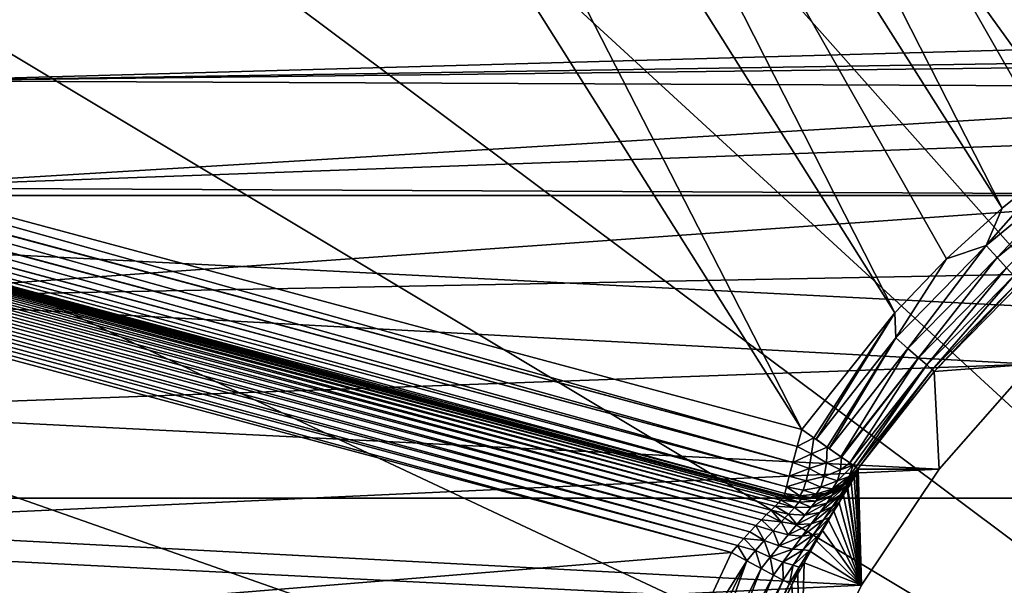
# Model space of a CAD drawing. Units: millimetres. Extents: x -188 to 25, y -54 to 264.
# Drawn here: x -13 to -6, y 4 to 8 of the extents above; entities that cross this region are included whole.
import ezdxf

# ---------------------------------------------------------------- set-up
doc = ezdxf.new("R2010")
doc.units = ezdxf.units.MM
doc.header["$LTSCALE"] = 65.185185
for name, color, linetype in [('109', 7, 'CONTINUOUS'), ('110', 7, 'CONTINUOUS'), ('111', 7, 'CONTINUOUS'), ('112', 7, 'CONTINUOUS'), ('12', 7, 'CONTINUOUS'), ('15', 7, 'CONTINUOUS'), ('178', 7, 'CONTINUOUS'), ('18', 7, 'CONTINUOUS'), ('184', 7, 'CONTINUOUS'), ('19', 7, 'CONTINUOUS'), ('24', 7, 'CONTINUOUS'), ('27', 7, 'CONTINUOUS'), ('28', 7, 'CONTINUOUS'), ('48', 7, 'CONTINUOUS'), ('58', 7, 'CONTINUOUS'), ('66', 7, 'CONTINUOUS')]:
    doc.layers.add(name, color=color, linetype=linetype)

msp = doc.modelspace()

# ---------------------------------------------------------------- linework, layer by layer
at = {"layer": '109', "color": 7, "linetype": 'CONTINUOUS', "true_color": 0xaaaaaa}
for points in [[(-5.7179, 6.6419, 77.7), (-5.2919, 6.986, 77.7), (-5.8338, 6.3703, 77.6838), (-5.7179, 6.6419, 77.7)], [(-5.8338, 6.3703, 77.6838), (-5.2919, 6.986, 77.7), (-5.1063, 6.9671, 77.6838), (-5.8338, 6.3703, 77.6838)], [(-5.8338, 6.3703, 77.6838), (-5.1063, 6.9671, 77.6838), (-5.7538, 6.2829, 77.6361), (-5.8338, 6.3703, 77.6838)], [(-5.7538, 6.2829, 77.6361), (-5.1063, 6.9671, 77.6838), (-5.0362, 6.8716, 77.6361), (-5.7538, 6.2829, 77.6361)], [(-5.7538, 6.2829, 77.6361), (-5.0362, 6.8716, 77.6361), (-5.6845, 6.2073, 77.5598), (-5.7538, 6.2829, 77.6361)], [(-6.1213, 6.272, 77.7), (-5.7179, 6.6419, 77.7), (-5.8338, 6.3703, 77.6838), (-6.1213, 6.272, 77.7)], [(-6.4921, 5.6978, 77.6838), (-6.1213, 6.272, 77.7), (-5.8338, 6.3703, 77.6838), (-6.4921, 5.6978, 77.6838)], [(-6.4921, 5.6978, 77.6838), (-5.8338, 6.3703, 77.6838), (-6.403, 5.6196, 77.6361), (-6.4921, 5.6978, 77.6838)], [(-6.403, 5.6196, 77.6361), (-5.8338, 6.3703, 77.6838), (-5.7538, 6.2829, 77.6361), (-6.403, 5.6196, 77.6361)], [(-6.5, 5.8785, 77.7), (-6.1213, 6.272, 77.7), (-6.4921, 5.6978, 77.6838), (-6.5, 5.8785, 77.7)], [(-6.403, 5.6196, 77.6361), (-5.7538, 6.2829, 77.6361), (-6.326, 5.552, 77.5598), (-6.403, 5.6196, 77.6361)], [(-6.326, 5.552, 77.5598), (-5.7538, 6.2829, 77.6361), (-5.6845, 6.2073, 77.5598), (-6.326, 5.552, 77.5598)], [(-6.326, 5.552, 77.5598), (-5.6845, 6.2073, 77.5598), (-6.2659, 5.4993, 77.4601), (-6.326, 5.552, 77.5598)], [(-6.2659, 5.4993, 77.4601), (-5.6845, 6.2073, 77.5598), (-5.6306, 6.1484, 77.4601), (-6.2659, 5.4993, 77.4601)], [(-6.2659, 5.4993, 77.4601), (-5.6306, 6.1484, 77.4601), (-6.2268, 5.4651, 77.3434), (-6.2659, 5.4993, 77.4601)], [(-6.2268, 5.4651, 77.3434), (-5.6306, 6.1484, 77.4601), (-5.5954, 6.11, 77.3434), (-6.2268, 5.4651, 77.3434)], [(-6.2113, 5.4514, 77.2174), (-6.2268, 5.4651, 77.3434), (-5.5954, 6.11, 77.3434), (-6.2113, 5.4514, 77.2174)], [(-5.5815, 6.0948, 77.2174), (-6.2113, 5.4514, 77.2174), (-5.5954, 6.11, 77.3434), (-5.5815, 6.0948, 77.2174)], [(-7.1766, 5.0301, 77.7), (-6.5, 5.8785, 77.7), (-7.0897, 4.9692, 77.6886), (-7.1766, 5.0301, 77.7)], [(-7.0897, 4.9692, 77.6886), (-6.5, 5.8785, 77.7), (-7.0733, 4.9577, 77.6838), (-7.0897, 4.9692, 77.6886)], [(-7.0733, 4.9577, 77.6838), (-6.5, 5.8785, 77.7), (-6.4921, 5.6978, 77.6838), (-7.0733, 4.9577, 77.6838)], [(-7.0733, 4.9577, 77.6838), (-6.4921, 5.6978, 77.6838), (-6.9916, 4.9005, 77.6461), (-7.0733, 4.9577, 77.6838)], [(-6.9916, 4.9005, 77.6461), (-6.4921, 5.6978, 77.6838), (-6.9763, 4.8897, 77.6361), (-6.9916, 4.9005, 77.6461)], [(-6.9763, 4.8897, 77.6361), (-6.4921, 5.6978, 77.6838), (-6.403, 5.6196, 77.6361), (-6.9763, 4.8897, 77.6361)], [(-6.9763, 4.8897, 77.6361), (-6.403, 5.6196, 77.6361), (-6.8923, 4.8309, 77.5598), (-6.9763, 4.8897, 77.6361)], [(-6.8923, 4.8309, 77.5598), (-6.403, 5.6196, 77.6361), (-6.326, 5.552, 77.5598), (-6.8923, 4.8309, 77.5598)], [(-6.8923, 4.8309, 77.5598), (-6.326, 5.552, 77.5598), (-6.8884, 4.8282, 77.5552), (-6.8923, 4.8309, 77.5598)], [(-6.8884, 4.8282, 77.5552), (-6.326, 5.552, 77.5598), (-6.8269, 4.785, 77.4601), (-6.8884, 4.8282, 77.5552)], [(-6.8269, 4.785, 77.4601), (-6.326, 5.552, 77.5598), (-6.2659, 5.4993, 77.4601), (-6.8269, 4.785, 77.4601)], [(-6.8269, 4.785, 77.4601), (-6.2659, 5.4993, 77.4601), (-6.8025, 4.7679, 77.4033), (-6.8269, 4.785, 77.4601)], [(-6.8025, 4.7679, 77.4033), (-6.2659, 5.4993, 77.4601), (-6.7843, 4.7552, 77.3434), (-6.8025, 4.7679, 77.4033)], [(-6.7843, 4.7552, 77.3434), (-6.2659, 5.4993, 77.4601), (-6.2268, 5.4651, 77.3434), (-6.7843, 4.7552, 77.3434)], [(-6.7674, 4.7433, 77.2174), (-6.7843, 4.7552, 77.3434), (-6.2268, 5.4651, 77.3434), (-6.7674, 4.7433, 77.2174)], [(-6.2113, 5.4514, 77.2174), (-6.7674, 4.7433, 77.2174), (-6.2268, 5.4651, 77.3434), (-6.2113, 5.4514, 77.2174)]]:
    msp.add_3dface(points, dxfattribs=at)
at = {"layer": '110', "color": 7, "linetype": 'CONTINUOUS', "true_color": 0xaaaaaa}
for points in [[(-7.2101, 4.9051, 77.683), (-7.1766, 5.0301, 77.7), (-7.0897, 4.9692, 77.6886), (-7.2101, 4.9051, 77.683)], [(-7.2101, 4.9051, 77.683), (-7.0897, 4.9692, 77.6886), (-7.1055, 4.8514, 77.6615), (-7.2101, 4.9051, 77.683)], [(-7.0897, 4.9692, 77.6886), (-6.9916, 4.9005, 77.6461), (-7.1055, 4.8514, 77.6615), (-7.0897, 4.9692, 77.6886)], [(-7.0897, 4.9692, 77.6886), (-7.0733, 4.9577, 77.6838), (-6.9916, 4.9005, 77.6461), (-7.0897, 4.9692, 77.6886)], [(-7.2413, 4.7886, 77.633), (-7.2101, 4.9051, 77.683), (-7.1055, 4.8514, 77.6615), (-7.2413, 4.7886, 77.633)], [(-7.1055, 4.8514, 77.6615), (-6.9916, 4.9005, 77.6461), (-6.9975, 4.7856, 77.5977), (-7.1055, 4.8514, 77.6615)], [(-6.9916, 4.9005, 77.6461), (-6.8884, 4.8282, 77.5552), (-6.9975, 4.7856, 77.5977), (-6.9916, 4.9005, 77.6461)], [(-6.9916, 4.9005, 77.6461), (-6.9763, 4.8897, 77.6361), (-6.8923, 4.8309, 77.5598), (-6.9916, 4.9005, 77.6461)], [(-6.9916, 4.9005, 77.6461), (-6.8923, 4.8309, 77.5598), (-6.8884, 4.8282, 77.5552), (-6.9916, 4.9005, 77.6461)], [(-7.1237, 4.7454, 77.6076), (-7.2413, 4.7886, 77.633), (-7.1055, 4.8514, 77.6615), (-7.1237, 4.7454, 77.6076)], [(-7.1237, 4.7454, 77.6076), (-7.1055, 4.8514, 77.6615), (-6.9975, 4.7856, 77.5977), (-7.1237, 4.7454, 77.6076)], [(-6.9975, 4.7856, 77.5977), (-6.8884, 4.8282, 77.5552), (-6.8954, 4.7339, 77.4885), (-6.9975, 4.7856, 77.5977)], [(-6.8884, 4.8282, 77.5552), (-6.8269, 4.785, 77.4601), (-6.8954, 4.7339, 77.4885), (-6.8884, 4.8282, 77.5552)], [(-7.2681, 4.6886, 77.5536), (-7.2413, 4.7886, 77.633), (-7.1237, 4.7454, 77.6076), (-7.2681, 4.6886, 77.5536)], [(-7.1449, 4.6558, 77.53), (-7.2681, 4.6886, 77.5536), (-7.1237, 4.7454, 77.6076), (-7.1449, 4.6558, 77.53)], [(-7.1449, 4.6558, 77.53), (-7.1237, 4.7454, 77.6076), (-7.013, 4.6869, 77.5247), (-7.1449, 4.6558, 77.53)], [(-7.013, 4.6869, 77.5247), (-7.1237, 4.7454, 77.6076), (-6.9975, 4.7856, 77.5977), (-7.013, 4.6869, 77.5247)], [(-7.013, 4.6869, 77.5247), (-6.9975, 4.7856, 77.5977), (-6.8954, 4.7339, 77.4885), (-7.013, 4.6869, 77.5247)], [(-6.8025, 4.7679, 77.4033), (-6.9171, 4.6557, 77.4062), (-6.8954, 4.7339, 77.4885), (-6.8025, 4.7679, 77.4033)], [(-6.9171, 4.6557, 77.4062), (-6.8025, 4.7679, 77.4033), (-6.8307, 4.6873, 77.3133), (-6.9171, 4.6557, 77.4062)], [(-6.8269, 4.785, 77.4601), (-6.8025, 4.7679, 77.4033), (-6.8954, 4.7339, 77.4885), (-6.8269, 4.785, 77.4601)], [(-6.8307, 4.6873, 77.3133), (-6.7674, 4.7433, 77.2174), (-6.8313, 4.6689, 77.2157), (-6.8307, 4.6873, 77.3133)], [(-6.8025, 4.7679, 77.4033), (-6.7843, 4.7552, 77.3434), (-6.8307, 4.6873, 77.3133), (-6.8025, 4.7679, 77.4033)], [(-6.7843, 4.7552, 77.3434), (-6.7674, 4.7433, 77.2174), (-6.8307, 4.6873, 77.3133), (-6.7843, 4.7552, 77.3434)], [(-7.2887, 4.6118, 77.45), (-7.2681, 4.6886, 77.5536), (-7.1449, 4.6558, 77.53), (-7.2887, 4.6118, 77.45)], [(-7.0385, 4.6092, 77.4319), (-7.1449, 4.6558, 77.53), (-7.013, 4.6869, 77.5247), (-7.0385, 4.6092, 77.4319)], [(-7.0385, 4.6092, 77.4319), (-7.013, 4.6869, 77.5247), (-6.9171, 4.6557, 77.4062), (-7.0385, 4.6092, 77.4319)], [(-6.9171, 4.6557, 77.4062), (-7.013, 4.6869, 77.5247), (-6.8954, 4.7339, 77.4885), (-6.9171, 4.6557, 77.4062)], [(-6.9527, 4.5975, 77.3129), (-6.9171, 4.6557, 77.4062), (-6.8307, 4.6873, 77.3133), (-6.9527, 4.5975, 77.3129)], [(-6.8793, 4.6283, 77.2144), (-6.9527, 4.5975, 77.3129), (-6.8307, 4.6873, 77.3133), (-6.8793, 4.6283, 77.2144)], [(-6.8793, 4.6283, 77.2144), (-6.8307, 4.6873, 77.3133), (-6.849, 4.6526, 77.2153), (-6.8793, 4.6283, 77.2144)], [(-6.849, 4.6526, 77.2153), (-6.8307, 4.6873, 77.3133), (-6.8313, 4.6689, 77.2157), (-6.849, 4.6526, 77.2153)], [(-7.3016, 4.5636, 77.3294), (-7.2887, 4.6118, 77.45), (-7.1915, 4.5457, 77.3232), (-7.3016, 4.5636, 77.3294)], [(-7.1679, 4.588, 77.4334), (-7.2887, 4.6118, 77.45), (-7.1449, 4.6558, 77.53), (-7.1679, 4.588, 77.4334)], [(-7.1915, 4.5457, 77.3232), (-7.2887, 4.6118, 77.45), (-7.1679, 4.588, 77.4334), (-7.1915, 4.5457, 77.3232)], [(-7.1679, 4.588, 77.4334), (-7.1449, 4.6558, 77.53), (-7.0385, 4.6092, 77.4319), (-7.1679, 4.588, 77.4334)], [(-7.0724, 4.5573, 77.3248), (-7.1679, 4.588, 77.4334), (-7.0385, 4.6092, 77.4319), (-7.0724, 4.5573, 77.3248)], [(-7.0724, 4.5573, 77.3248), (-7.0385, 4.6092, 77.4319), (-6.9527, 4.5975, 77.3129), (-7.0724, 4.5573, 77.3248)], [(-6.9995, 4.5626, 77.211), (-7.0724, 4.5573, 77.3248), (-6.9527, 4.5975, 77.3129), (-6.9995, 4.5626, 77.211)], [(-6.9527, 4.5975, 77.3129), (-7.0385, 4.6092, 77.4319), (-6.9171, 4.6557, 77.4062), (-6.9527, 4.5975, 77.3129)], [(-6.9995, 4.5626, 77.211), (-6.9527, 4.5975, 77.3129), (-6.9517, 4.5837, 77.2124), (-6.9995, 4.5626, 77.211)], [(-6.9343, 4.5929, 77.213), (-6.9527, 4.5975, 77.3129), (-6.8793, 4.6283, 77.2144), (-6.9343, 4.5929, 77.213)], [(-6.9517, 4.5837, 77.2124), (-6.9527, 4.5975, 77.3129), (-6.9343, 4.5929, 77.213), (-6.9517, 4.5837, 77.2124)], [(-7.306, 4.5471, 77.2), (-7.3016, 4.5636, 77.3294), (-7.2137, 4.5315, 77.2034), (-7.306, 4.5471, 77.2)], [(-7.2137, 4.5315, 77.2034), (-7.3016, 4.5636, 77.3294), (-7.1915, 4.5457, 77.3232), (-7.2137, 4.5315, 77.2034)], [(-7.2137, 4.5315, 77.2034), (-7.1915, 4.5457, 77.3232), (-7.1872, 4.5302, 77.2043), (-7.2137, 4.5315, 77.2034)], [(-7.1915, 4.5457, 77.3232), (-7.1679, 4.588, 77.4334), (-7.0724, 4.5573, 77.3248), (-7.1915, 4.5457, 77.3232)], [(-7.112, 4.5343, 77.2071), (-7.1915, 4.5457, 77.3232), (-7.0724, 4.5573, 77.3248), (-7.112, 4.5343, 77.2071)], [(-7.1872, 4.5302, 77.2043), (-7.1915, 4.5457, 77.3232), (-7.1797, 4.5301, 77.2046), (-7.1872, 4.5302, 77.2043)], [(-7.1797, 4.5301, 77.2046), (-7.1915, 4.5457, 77.3232), (-7.112, 4.5343, 77.2071), (-7.1797, 4.5301, 77.2046)], [(-7.112, 4.5343, 77.2071), (-7.0724, 4.5573, 77.3248), (-7.0673, 4.5423, 77.2087), (-7.112, 4.5343, 77.2071)], [(-7.053, 4.5457, 77.2092), (-7.0724, 4.5573, 77.3248), (-6.9995, 4.5626, 77.211), (-7.053, 4.5457, 77.2092)], [(-7.0673, 4.5423, 77.2087), (-7.0724, 4.5573, 77.3248), (-7.053, 4.5457, 77.2092), (-7.0673, 4.5423, 77.2087)]]:
    msp.add_3dface(points, dxfattribs=at)
at = {"layer": '111', "color": 7, "linetype": 'CONTINUOUS', "true_color": 0xaaaaaa}
for points in [[(-6.7667, 4.7385, 77.1224), (-6.7712, 4.7262, 77.027), (-6.8341, 4.6554, 77.0585), (-6.7667, 4.7385, 77.1224)], [(-6.8313, 4.6689, 77.2157), (-6.7667, 4.7385, 77.1224), (-6.8341, 4.6554, 77.0585), (-6.8313, 4.6689, 77.2157)], [(-6.7674, 4.7433, 77.2174), (-6.7667, 4.7385, 77.1224), (-6.8313, 4.6689, 77.2157), (-6.7674, 4.7433, 77.2174)], [(-6.7811, 4.7062, 76.9323), (-6.7964, 4.6784, 76.8396), (-6.857, 4.6149, 76.9089), (-6.7811, 4.7062, 76.9323)], [(-6.7811, 4.7062, 76.9323), (-6.857, 4.6149, 76.9089), (-6.8341, 4.6554, 77.0585), (-6.7811, 4.7062, 76.9323)], [(-6.7964, 4.6784, 76.8396), (-6.8168, 4.643, 76.7501), (-6.857, 4.6149, 76.9089), (-6.7964, 4.6784, 76.8396)], [(-6.849, 4.6526, 77.2153), (-6.8313, 4.6689, 77.2157), (-6.8341, 4.6554, 77.0585), (-6.849, 4.6526, 77.2153)], [(-6.7712, 4.7262, 77.027), (-6.7811, 4.7062, 76.9323), (-6.8341, 4.6554, 77.0585), (-6.7712, 4.7262, 77.027)], [(-7.053, 4.5457, 77.2092), (-6.9343, 4.5929, 77.213), (-7.0546, 4.5359, 77.0945), (-7.053, 4.5457, 77.2092)], [(-7.0546, 4.5359, 77.0945), (-6.9343, 4.5929, 77.213), (-6.9364, 4.5815, 77.0783), (-7.0546, 4.5359, 77.0945)], [(-7.053, 4.5457, 77.2092), (-6.9995, 4.5626, 77.211), (-6.9343, 4.5929, 77.213), (-7.053, 4.5457, 77.2092)], [(-6.9995, 4.5626, 77.211), (-6.9517, 4.5837, 77.2124), (-6.9343, 4.5929, 77.213), (-6.9995, 4.5626, 77.211)], [(-6.9952, 4.4932, 76.8347), (-6.9573, 4.5474, 76.9501), (-6.857, 4.6149, 76.9089), (-6.9952, 4.4932, 76.8347)], [(-6.8981, 4.5505, 76.7746), (-6.9952, 4.4932, 76.8347), (-6.857, 4.6149, 76.9089), (-6.8981, 4.5505, 76.7746)], [(-6.9573, 4.5474, 76.9501), (-6.9364, 4.5815, 77.0783), (-6.8341, 4.6554, 77.0585), (-6.9573, 4.5474, 76.9501)], [(-6.857, 4.6149, 76.9089), (-6.9573, 4.5474, 76.9501), (-6.8341, 4.6554, 77.0585), (-6.857, 4.6149, 76.9089)], [(-6.8465, 4.593, 76.6519), (-6.9536, 4.467, 76.6613), (-6.8981, 4.5505, 76.7746), (-6.8465, 4.593, 76.6519)], [(-6.9536, 4.467, 76.6613), (-6.8465, 4.593, 76.6519), (-6.9062, 4.4961, 76.5395), (-6.9536, 4.467, 76.6613)], [(-6.9364, 4.5815, 77.0783), (-6.849, 4.6526, 77.2153), (-6.8341, 4.6554, 77.0585), (-6.9364, 4.5815, 77.0783)], [(-6.8793, 4.6283, 77.2144), (-6.849, 4.6526, 77.2153), (-6.9364, 4.5815, 77.0783), (-6.8793, 4.6283, 77.2144)], [(-6.9343, 4.5929, 77.213), (-6.8793, 4.6283, 77.2144), (-6.9364, 4.5815, 77.0783), (-6.9343, 4.5929, 77.213)], [(-6.8465, 4.593, 76.6519), (-6.8718, 4.5508, 76.585), (-6.9062, 4.4961, 76.5395), (-6.8465, 4.593, 76.6519)], [(-6.8168, 4.643, 76.7501), (-6.8421, 4.6004, 76.6649), (-6.8981, 4.5505, 76.7746), (-6.8168, 4.643, 76.7501)], [(-6.8168, 4.643, 76.7501), (-6.8981, 4.5505, 76.7746), (-6.857, 4.6149, 76.9089), (-6.8168, 4.643, 76.7501)], [(-6.8421, 4.6004, 76.6649), (-6.8465, 4.593, 76.6519), (-6.8981, 4.5505, 76.7746), (-6.8421, 4.6004, 76.6649)], [(-7.3296, 4.5127, 77.0056), (-7.3164, 4.5274, 77.054), (-7.1983, 4.4982, 77.0111), (-7.3296, 4.5127, 77.0056)], [(-7.3164, 4.5274, 77.054), (-7.3083, 4.5378, 77.1026), (-7.1983, 4.4982, 77.0111), (-7.3164, 4.5274, 77.054)], [(-7.3083, 4.5378, 77.1026), (-7.3049, 4.5444, 77.1515), (-7.1811, 4.5215, 77.1059), (-7.3083, 4.5378, 77.1026)], [(-7.1983, 4.4982, 77.0111), (-7.3083, 4.5378, 77.1026), (-7.1811, 4.5215, 77.1059), (-7.1983, 4.4982, 77.0111)], [(-7.3049, 4.5444, 77.1515), (-7.306, 4.5471, 77.2), (-7.2137, 4.5315, 77.2034), (-7.3049, 4.5444, 77.1515)], [(-7.3049, 4.5444, 77.1515), (-7.2137, 4.5315, 77.2034), (-7.1872, 4.5302, 77.2043), (-7.3049, 4.5444, 77.1515)], [(-7.3049, 4.5444, 77.1515), (-7.1872, 4.5302, 77.2043), (-7.1811, 4.5215, 77.1059), (-7.3049, 4.5444, 77.1515)], [(-7.1983, 4.4982, 77.0111), (-7.1811, 4.5215, 77.1059), (-7.0736, 4.5076, 76.9849), (-7.1983, 4.4982, 77.0111)], [(-7.1872, 4.5302, 77.2043), (-7.1797, 4.5301, 77.2046), (-7.1811, 4.5215, 77.1059), (-7.1872, 4.5302, 77.2043)], [(-7.1811, 4.5215, 77.1059), (-7.1797, 4.5301, 77.2046), (-7.0546, 4.5359, 77.0945), (-7.1811, 4.5215, 77.1059)], [(-7.0736, 4.5076, 76.9849), (-7.1811, 4.5215, 77.1059), (-7.0546, 4.5359, 77.0945), (-7.0736, 4.5076, 76.9849)], [(-7.1797, 4.5301, 77.2046), (-7.112, 4.5343, 77.2071), (-7.0546, 4.5359, 77.0945), (-7.1797, 4.5301, 77.2046)], [(-7.112, 4.5343, 77.2071), (-7.0673, 4.5423, 77.2087), (-7.0546, 4.5359, 77.0945), (-7.112, 4.5343, 77.2071)], [(-7.1084, 4.4629, 76.8857), (-7.0736, 4.5076, 76.9849), (-6.9573, 4.5474, 76.9501), (-7.1084, 4.4629, 76.8857)], [(-6.9952, 4.4932, 76.8347), (-7.1084, 4.4629, 76.8857), (-6.9573, 4.5474, 76.9501), (-6.9952, 4.4932, 76.8347)], [(-7.0736, 4.5076, 76.9849), (-7.0546, 4.5359, 77.0945), (-6.9364, 4.5815, 77.0783), (-7.0736, 4.5076, 76.9849)], [(-6.9573, 4.5474, 76.9501), (-7.0736, 4.5076, 76.9849), (-6.9364, 4.5815, 77.0783), (-6.9573, 4.5474, 76.9501)], [(-7.0673, 4.5423, 77.2087), (-7.053, 4.5457, 77.2092), (-7.0546, 4.5359, 77.0945), (-7.0673, 4.5423, 77.2087)], [(-7.0465, 4.423, 76.7371), (-6.9952, 4.4932, 76.8347), (-6.8981, 4.5505, 76.7746), (-7.0465, 4.423, 76.7371)], [(-6.9536, 4.467, 76.6613), (-7.0465, 4.423, 76.7371), (-6.8981, 4.5505, 76.7746), (-6.9536, 4.467, 76.6613)], [(-6.8718, 4.5508, 76.585), (-6.9054, 4.4949, 76.5113), (-6.9062, 4.4961, 76.5395), (-6.8718, 4.5508, 76.585)], [(-7.3996, 4.4417, 76.8681), (-7.3712, 4.4701, 76.912), (-7.274, 4.413, 76.8484), (-7.3996, 4.4417, 76.8681)], [(-7.3712, 4.4701, 76.912), (-7.3478, 4.4937, 76.9581), (-7.2302, 4.4614, 76.9242), (-7.3712, 4.4701, 76.912)], [(-7.274, 4.413, 76.8484), (-7.3712, 4.4701, 76.912), (-7.2302, 4.4614, 76.9242), (-7.274, 4.413, 76.8484)], [(-7.3478, 4.4937, 76.9581), (-7.3296, 4.5127, 77.0056), (-7.2302, 4.4614, 76.9242), (-7.3478, 4.4937, 76.9581)], [(-7.2302, 4.4614, 76.9242), (-7.3296, 4.5127, 77.0056), (-7.1983, 4.4982, 77.0111), (-7.2302, 4.4614, 76.9242)], [(-7.274, 4.413, 76.8484), (-7.2302, 4.4614, 76.9242), (-7.1557, 4.4046, 76.8008), (-7.274, 4.413, 76.8484)], [(-7.2302, 4.4614, 76.9242), (-7.1983, 4.4982, 77.0111), (-7.1084, 4.4629, 76.8857), (-7.2302, 4.4614, 76.9242)], [(-7.1557, 4.4046, 76.8008), (-7.2302, 4.4614, 76.9242), (-7.1084, 4.4629, 76.8857), (-7.1557, 4.4046, 76.8008)], [(-7.1084, 4.4629, 76.8857), (-7.1983, 4.4982, 77.0111), (-7.0736, 4.5076, 76.9849), (-7.1084, 4.4629, 76.8857)], [(-7.1557, 4.4046, 76.8008), (-7.1084, 4.4629, 76.8857), (-6.9952, 4.4932, 76.8347), (-7.1557, 4.4046, 76.8008)], [(-7.0465, 4.423, 76.7371), (-7.1557, 4.4046, 76.8008), (-6.9952, 4.4932, 76.8347), (-7.0465, 4.423, 76.7371)], [(-7.1077, 4.3409, 76.6598), (-7.0465, 4.423, 76.7371), (-6.9536, 4.467, 76.6613), (-7.1077, 4.3409, 76.6598)], [(-7.0193, 4.3696, 76.5721), (-7.1077, 4.3409, 76.6598), (-6.9536, 4.467, 76.6613), (-7.0193, 4.3696, 76.5721)], [(-7.0193, 4.3696, 76.5721), (-6.9536, 4.467, 76.6613), (-6.9062, 4.4961, 76.5395), (-7.0193, 4.3696, 76.5721)], [(-6.9741, 4.3868, 76.4517), (-7.0193, 4.3696, 76.5721), (-6.9062, 4.4961, 76.5395), (-6.9741, 4.3868, 76.4517)], [(-6.9426, 4.433, 76.4446), (-6.9741, 4.3868, 76.4517), (-6.9062, 4.4961, 76.5395), (-6.9426, 4.433, 76.4446)], [(-6.9054, 4.4949, 76.5113), (-6.9426, 4.433, 76.4446), (-6.9062, 4.4961, 76.5395), (-6.9054, 4.4949, 76.5113)], [(-7.4704, 4.3706, 76.7905), (-7.4329, 4.4085, 76.8273), (-7.3272, 4.3553, 76.7857), (-7.4704, 4.3706, 76.7905)], [(-7.4329, 4.4085, 76.8273), (-7.3996, 4.4417, 76.8681), (-7.3272, 4.3553, 76.7857), (-7.4329, 4.4085, 76.8273)], [(-7.3272, 4.3553, 76.7857), (-7.3996, 4.4417, 76.8681), (-7.274, 4.413, 76.8484), (-7.3272, 4.3553, 76.7857)], [(-7.3272, 4.3553, 76.7857), (-7.274, 4.413, 76.8484), (-7.2126, 4.336, 76.7326), (-7.3272, 4.3553, 76.7857)], [(-7.2126, 4.336, 76.7326), (-7.274, 4.413, 76.8484), (-7.1557, 4.4046, 76.8008), (-7.2126, 4.336, 76.7326)], [(-7.2126, 4.336, 76.7326), (-7.1557, 4.4046, 76.8008), (-7.0465, 4.423, 76.7371), (-7.2126, 4.336, 76.7326)], [(-7.1077, 4.3409, 76.6598), (-7.2126, 4.336, 76.7326), (-7.0465, 4.423, 76.7371), (-7.1077, 4.3409, 76.6598)], [(-7.0913, 4.2633, 76.508), (-7.0193, 4.3696, 76.5721), (-6.9741, 4.3868, 76.4517), (-7.0913, 4.2633, 76.508)], [(-7.0467, 4.2695, 76.3888), (-7.0913, 4.2633, 76.508), (-6.9741, 4.3868, 76.4517), (-7.0467, 4.2695, 76.3888)], [(-7.0252, 4.2935, 76.3343), (-7.0467, 4.2695, 76.3888), (-6.9741, 4.3868, 76.4517), (-7.0252, 4.2935, 76.3343)], [(-6.9827, 4.3656, 76.3853), (-7.0252, 4.2935, 76.3343), (-6.9741, 4.3868, 76.4517), (-6.9827, 4.3656, 76.3853)], [(-6.9426, 4.433, 76.4446), (-6.9827, 4.3656, 76.3853), (-6.9741, 4.3868, 76.4517), (-6.9426, 4.433, 76.4446)], [(-7.5551, 4.2823, 76.7334), (-7.5115, 4.3283, 76.7589), (-7.4499, 4.2202, 76.7041), (-7.5551, 4.2823, 76.7334)], [(-7.5115, 4.3283, 76.7589), (-7.4704, 4.3706, 76.7905), (-7.3867, 4.2903, 76.7374), (-7.5115, 4.3283, 76.7589)], [(-7.4499, 4.2202, 76.7041), (-7.5115, 4.3283, 76.7589), (-7.3867, 4.2903, 76.7374), (-7.4499, 4.2202, 76.7041)], [(-7.3867, 4.2903, 76.7374), (-7.4704, 4.3706, 76.7905), (-7.3272, 4.3553, 76.7857), (-7.3867, 4.2903, 76.7374)], [(-7.3867, 4.2903, 76.7374), (-7.3272, 4.3553, 76.7857), (-7.2755, 4.2603, 76.6821), (-7.3867, 4.2903, 76.7374)], [(-7.2755, 4.2603, 76.6821), (-7.3272, 4.3553, 76.7857), (-7.2126, 4.336, 76.7326), (-7.2755, 4.2603, 76.6821)], [(-7.2755, 4.2603, 76.6821), (-7.2126, 4.336, 76.7326), (-7.1077, 4.3409, 76.6598), (-7.2755, 4.2603, 76.6821)], [(-7.1749, 4.2511, 76.6039), (-7.2755, 4.2603, 76.6821), (-7.1077, 4.3409, 76.6598), (-7.1749, 4.2511, 76.6039)], [(-7.1749, 4.2511, 76.6039), (-7.1077, 4.3409, 76.6598), (-7.0193, 4.3696, 76.5721), (-7.1749, 4.2511, 76.6039)], [(-7.0913, 4.2633, 76.508), (-7.1749, 4.2511, 76.6039), (-7.0193, 4.3696, 76.5721), (-7.0913, 4.2633, 76.508)], [(-7.645, 4.1831, 76.7037), (-7.6, 4.2336, 76.7149), (-7.5141, 4.1469, 76.6863), (-7.645, 4.1831, 76.7037)], [(-7.6, 4.2336, 76.7149), (-7.5551, 4.2823, 76.7334), (-7.4499, 4.2202, 76.7041), (-7.6, 4.2336, 76.7149)], [(-7.5141, 4.1469, 76.6863), (-7.6, 4.2336, 76.7149), (-7.4499, 4.2202, 76.7041), (-7.5141, 4.1469, 76.6863)], [(-7.4499, 4.2202, 76.7041), (-7.3867, 4.2903, 76.7374), (-7.3416, 4.1802, 76.6494), (-7.4499, 4.2202, 76.7041)], [(-7.3416, 4.1802, 76.6494), (-7.3867, 4.2903, 76.7374), (-7.2755, 4.2603, 76.6821), (-7.3416, 4.1802, 76.6494)], [(-7.3416, 4.1802, 76.6494), (-7.2755, 4.2603, 76.6821), (-7.1749, 4.2511, 76.6039), (-7.3416, 4.1802, 76.6494)], [(-7.2448, 4.157, 76.5692), (-7.3416, 4.1802, 76.6494), (-7.1749, 4.2511, 76.6039), (-7.2448, 4.157, 76.5692)], [(-7.2448, 4.157, 76.5692), (-7.1749, 4.2511, 76.6039), (-7.0913, 4.2633, 76.508), (-7.2448, 4.157, 76.5692)], [(-7.166, 4.1523, 76.4687), (-7.2448, 4.157, 76.5692), (-7.0913, 4.2633, 76.508), (-7.166, 4.1523, 76.4687)], [(-7.166, 4.1523, 76.4687), (-7.0913, 4.2633, 76.508), (-7.0467, 4.2695, 76.3888), (-7.166, 4.1523, 76.4687)], [(-7.1212, 4.1481, 76.3505), (-7.166, 4.1523, 76.4687), (-7.0467, 4.2695, 76.3888), (-7.1212, 4.1481, 76.3505)], [(-7.0694, 4.2174, 76.2921), (-7.1212, 4.1481, 76.3505), (-7.0467, 4.2695, 76.3888), (-7.0694, 4.2174, 76.2921)], [(-7.0252, 4.2935, 76.3343), (-7.0694, 4.2174, 76.2921), (-7.0467, 4.2695, 76.3888), (-7.0252, 4.2935, 76.3343)], [(-7.6889, 4.1321, 76.7), (-7.645, 4.1831, 76.7037), (-7.5774, 4.0722, 76.6837), (-7.6889, 4.1321, 76.7)], [(-7.5774, 4.0722, 76.6837), (-7.645, 4.1831, 76.7037), (-7.5141, 4.1469, 76.6863), (-7.5774, 4.0722, 76.6837)], [(-7.5141, 4.1469, 76.6863), (-7.4499, 4.2202, 76.7041), (-7.4081, 4.0981, 76.6342), (-7.5141, 4.1469, 76.6863)], [(-7.4081, 4.0981, 76.6342), (-7.4499, 4.2202, 76.7041), (-7.3416, 4.1802, 76.6494), (-7.4081, 4.0981, 76.6342)], [(-7.4081, 4.0981, 76.6342), (-7.3416, 4.1802, 76.6494), (-7.2448, 4.157, 76.5692), (-7.4081, 4.0981, 76.6342)], [(-7.0694, 4.2174, 76.2921), (-7.1145, 4.1386, 76.2592), (-7.1212, 4.1481, 76.3505), (-7.0694, 4.2174, 76.2921)], [(-7.5774, 4.0722, 76.6837), (-7.5141, 4.1469, 76.6863), (-7.473, 4.0161, 76.6358), (-7.5774, 4.0722, 76.6837)], [(-7.473, 4.0161, 76.6358), (-7.5141, 4.1469, 76.6863), (-7.4081, 4.0981, 76.6342), (-7.473, 4.0161, 76.6358)], [(-7.473, 4.0161, 76.6358), (-7.4081, 4.0981, 76.6342), (-7.3828, 3.9676, 76.5595), (-7.473, 4.0161, 76.6358)], [(-7.3149, 4.0617, 76.5548), (-7.4081, 4.0981, 76.6342), (-7.2448, 4.157, 76.5692), (-7.3149, 4.0617, 76.5548)], [(-7.3828, 3.9676, 76.5595), (-7.4081, 4.0981, 76.6342), (-7.3149, 4.0617, 76.5548), (-7.3828, 3.9676, 76.5595)], [(-7.3149, 4.0617, 76.5548), (-7.2448, 4.157, 76.5692), (-7.166, 4.1523, 76.4687), (-7.3149, 4.0617, 76.5548)], [(-7.2405, 4.0402, 76.4531), (-7.3149, 4.0617, 76.5548), (-7.166, 4.1523, 76.4687), (-7.2405, 4.0402, 76.4531)], [(-7.2405, 4.0402, 76.4531), (-7.166, 4.1523, 76.4687), (-7.1212, 4.1481, 76.3505), (-7.2405, 4.0402, 76.4531)], [(-7.1952, 4.0258, 76.3357), (-7.2405, 4.0402, 76.4531), (-7.1212, 4.1481, 76.3505), (-7.1952, 4.0258, 76.3357)], [(-7.1599, 4.0579, 76.2358), (-7.1952, 4.0258, 76.3357), (-7.1212, 4.1481, 76.3505), (-7.1599, 4.0579, 76.2358)], [(-7.1145, 4.1386, 76.2592), (-7.1599, 4.0579, 76.2358), (-7.1212, 4.1481, 76.3505), (-7.1145, 4.1386, 76.2592)], [(-7.3828, 3.9676, 76.5595), (-7.3149, 4.0617, 76.5548), (-7.3125, 3.9299, 76.4597), (-7.3828, 3.9676, 76.5595)], [(-7.3125, 3.9299, 76.4597), (-7.3149, 4.0617, 76.5548), (-7.2405, 4.0402, 76.4531), (-7.3125, 3.9299, 76.4597)], [(-7.3125, 3.9299, 76.4597), (-7.2405, 4.0402, 76.4531), (-7.2668, 3.9053, 76.3429), (-7.3125, 3.9299, 76.4597)], [(-7.2668, 3.9053, 76.3429), (-7.2405, 4.0402, 76.4531), (-7.1952, 4.0258, 76.3357), (-7.2668, 3.9053, 76.3429)], [(-7.2487, 3.8956, 76.2174), (-7.2668, 3.9053, 76.3429), (-7.1952, 4.0258, 76.3357), (-7.2487, 3.8956, 76.2174)], [(-7.2048, 3.9765, 76.222), (-7.2487, 3.8956, 76.2174), (-7.1952, 4.0258, 76.3357), (-7.2048, 3.9765, 76.222)], [(-7.1599, 4.0579, 76.2358), (-7.2048, 3.9765, 76.222), (-7.1952, 4.0258, 76.3357), (-7.1599, 4.0579, 76.2358)]]:
    msp.add_3dface(points, dxfattribs=at)
at = {"layer": '112', "color": 7, "linetype": 'CONTINUOUS', "true_color": 0xaaaaaa}
for points in [[(-7.6889, 4.1321, 76.7), (-7.5774, 4.0722, 76.6837), (-8.1133, 3.2196, 76.7), (-7.6889, 4.1321, 76.7)], [(-8.1133, 3.2196, 76.7), (-7.5774, 4.0722, 76.6837), (-8.0121, 3.1794, 76.688), (-8.1133, 3.2196, 76.7)], [(-7.5774, 4.0722, 76.6837), (-7.9158, 3.1412, 76.6526), (-8.0121, 3.1794, 76.688), (-7.5774, 4.0722, 76.6837)], [(-7.5774, 4.0722, 76.6837), (-7.473, 4.0161, 76.6358), (-7.9158, 3.1412, 76.6526), (-7.5774, 4.0722, 76.6837)], [(-7.473, 4.0161, 76.6358), (-7.829, 3.1068, 76.5955), (-7.9158, 3.1412, 76.6526), (-7.473, 4.0161, 76.6358)], [(-7.473, 4.0161, 76.6358), (-7.3828, 3.9676, 76.5595), (-7.829, 3.1068, 76.5955), (-7.473, 4.0161, 76.6358)], [(-7.3828, 3.9676, 76.5595), (-7.7558, 3.0777, 76.5195), (-7.829, 3.1068, 76.5955), (-7.3828, 3.9676, 76.5595)], [(-7.3828, 3.9676, 76.5595), (-7.3125, 3.9299, 76.4597), (-7.7558, 3.0777, 76.5195), (-7.3828, 3.9676, 76.5595)], [(-7.3125, 3.9299, 76.4597), (-7.6997, 3.0555, 76.4281), (-7.7558, 3.0777, 76.5195), (-7.3125, 3.9299, 76.4597)], [(-7.3125, 3.9299, 76.4597), (-7.2668, 3.9053, 76.3429), (-7.6997, 3.0555, 76.4281), (-7.3125, 3.9299, 76.4597)], [(-7.2668, 3.9053, 76.3429), (-7.6635, 3.0411, 76.3258), (-7.6997, 3.0555, 76.4281), (-7.2668, 3.9053, 76.3429)], [(-7.2668, 3.9053, 76.3429), (-7.2487, 3.8956, 76.2174), (-7.6635, 3.0411, 76.3258), (-7.2668, 3.9053, 76.3429)], [(-7.2487, 3.8956, 76.2174), (-7.6488, 3.0353, 76.2174), (-7.6635, 3.0411, 76.3258), (-7.2487, 3.8956, 76.2174)]]:
    msp.add_3dface(points, dxfattribs=at)
at = {"layer": '12', "color": 7, "linetype": 'CONTINUOUS', "true_color": 0xaaaaaa}
for points in [[(-21.4681, 6.7358, -26), (-20.6765, 8.8731, -26), (21.4681, 6.7358, -26), (-21.4681, 6.7358, -26)], [(-20.6765, 8.8731, -26), (20.6765, 8.8731, -26), (21.4681, 6.7358, -26), (-20.6765, 8.8731, -26)], [(-22.0395, 4.5289, -26), (-21.4681, 6.7358, -26), (22.0395, 4.5289, -26), (-22.0395, 4.5289, -26)], [(-21.4681, 6.7358, -26), (21.4681, 6.7358, -26), (22.0395, 4.5289, -26), (-21.4681, 6.7358, -26)], [(-22.3845, 2.2765, -26), (-22.0395, 4.5289, -26), (22.3845, 2.2765, -26), (-22.3845, 2.2765, -26)], [(-22.0395, 4.5289, -26), (22.0395, 4.5289, -26), (22.3845, 2.2765, -26), (-22.0395, 4.5289, -26)]]:
    msp.add_3dface(points, dxfattribs=at)
at = {"layer": '15', "color": 7, "linetype": 'CONTINUOUS', "true_color": 0xaaaaaa}
for points in [[(13.2512, 8.3263, 63.5), (-13.2512, 8.3263, 63.5), (-13.6972, 7.5702, 63.5), (13.2512, 8.3263, 63.5)], [(13.2512, 8.3263, 63.5), (-13.6972, 7.5702, 63.5), (0.0007, 7.7857, 63.5), (13.2512, 8.3263, 63.5)], [(0.0007, 7.7857, 63.5), (-13.6972, 7.5702, 63.5), (-1.0155, 7.7191, 63.5), (0.0007, 7.7857, 63.5)], [(-1.0155, 7.7191, 63.5), (-13.6972, 7.5702, 63.5), (-2.0142, 7.5205, 63.5), (-1.0155, 7.7191, 63.5)], [(-13.6972, 7.5702, 63.5), (-14.1002, 6.7903, 63.5), (-2.0142, 7.5205, 63.5), (-13.6972, 7.5702, 63.5)], [(-2.0142, 7.5205, 63.5), (-14.1002, 6.7903, 63.5), (-2.9785, 7.1932, 63.5), (-2.0142, 7.5205, 63.5)], [(-14.1002, 6.7903, 63.5), (-3.8918, 6.7429, 63.5), (-2.9785, 7.1932, 63.5), (-14.1002, 6.7903, 63.5)], [(-14.1002, 6.7903, 63.5), (-14.4587, 5.989, 63.5), (-3.8918, 6.7429, 63.5), (-14.1002, 6.7903, 63.5)], [(-3.8918, 6.7429, 63.5), (-14.4587, 5.989, 63.5), (-4.7386, 6.1772, 63.5), (-3.8918, 6.7429, 63.5)], [(-4.7386, 6.1772, 63.5), (-14.4587, 5.989, 63.5), (-5.5042, 5.5058, 63.5), (-4.7386, 6.1772, 63.5)], [(-14.4587, 5.989, 63.5), (-14.7718, 5.1689, 63.5), (-5.5042, 5.5058, 63.5), (-14.4587, 5.989, 63.5)], [(-5.5042, 5.5058, 63.5), (-14.7718, 5.1689, 63.5), (-6.1757, 4.7403, 63.5), (-5.5042, 5.5058, 63.5)], [(-14.7718, 5.1689, 63.5), (-15.0384, 4.3324, 63.5), (-6.1757, 4.7403, 63.5), (-14.7718, 5.1689, 63.5)], [(-6.1757, 4.7403, 63.5), (-15.0384, 4.3324, 63.5), (-6.7415, 3.8936, 63.5), (-6.1757, 4.7403, 63.5)], [(-15.0384, 4.3324, 63.5), (-15.2576, 3.4824, 63.5), (-6.7415, 3.8936, 63.5), (-15.0384, 4.3324, 63.5)], [(-6.7415, 3.8936, 63.5), (-15.2576, 3.4824, 63.5), (-7.1919, 2.9803, 63.5), (-6.7415, 3.8936, 63.5)]]:
    msp.add_3dface(points, dxfattribs=at)
at = {"layer": '178', "color": 7, "linetype": 'CONTINUOUS', "true_color": 0xaaaaaa}
msp.add_3dface([(1.6569, 6.1819, 63.5), (-6.1809, 1.6574, 63.5), (6.1814, -1.6559, 63.5), (1.6569, 6.1819, 63.5)], dxfattribs=at)
at = {"layer": '18', "color": 7, "linetype": 'CONTINUOUS', "true_color": 0xaaaaaa}
for points in [[(-6.8621, 20.649, 81.7086), (0.0002, 0.0007, 82.0884), (-4.7379, 21.2373, 81.7086), (-6.8621, 20.649, 81.7086)], [(-8.9158, 19.8488, 81.7086), (0.0002, 0.0007, 82.0884), (-6.8621, 20.649, 81.7086), (-8.9158, 19.8488, 81.7086)], [(-10.878, 18.845, 81.7086), (0.0002, 0.0007, 82.0884), (-8.9158, 19.8488, 81.7086), (-10.878, 18.845, 81.7086)]]:
    msp.add_3dface(points, dxfattribs=at)
at = {"layer": '184', "color": 7, "linetype": 'CONTINUOUS', "true_color": 0xaaaaaa}
for points in [[(-19.546, 3.1688, 76.7), (-18.5105, 7.0324, 76.7), (-7.6889, 4.1321, 76.7), (-19.546, 3.1688, 76.7)], [(-19.546, 3.1688, 76.7), (-7.6889, 4.1321, 76.7), (-8.1133, 3.2196, 76.7), (-19.546, 3.1688, 76.7)]]:
    msp.add_3dface(points, dxfattribs=at)
at = {"layer": '19', "color": 7, "linetype": 'CONTINUOUS', "true_color": 0xaaaaaa}
for points in [[(-8.9643, 17.6174, 77.7), (-4.3811, 7.5905, 77.7), (-9.882, 17.1195, 77.7), (-8.9643, 17.6174, 77.7)], [(-3.8995, 7.8489, 77.7), (-4.3811, 7.5905, 77.7), (-8.9643, 17.6174, 77.7), (-3.8995, 7.8489, 77.7)], [(-3.4022, 8.0769, 77.7), (-3.8995, 7.8489, 77.7), (-8.9643, 17.6174, 77.7), (-3.4022, 8.0769, 77.7)], [(-9.882, 17.1195, 77.7), (-4.8457, 7.3027, 77.7), (-10.7721, 16.5738, 77.7), (-9.882, 17.1195, 77.7)], [(-4.3811, 7.5905, 77.7), (-4.8457, 7.3027, 77.7), (-9.882, 17.1195, 77.7), (-4.3811, 7.5905, 77.7)], [(-10.7721, 16.5738, 77.7), (-5.7179, 6.6419, 77.7), (-11.6321, 15.9819, 77.7), (-10.7721, 16.5738, 77.7)], [(-5.2919, 6.986, 77.7), (-5.7179, 6.6419, 77.7), (-10.7721, 16.5738, 77.7), (-5.2919, 6.986, 77.7)], [(-4.8457, 7.3027, 77.7), (-5.2919, 6.986, 77.7), (-10.7721, 16.5738, 77.7), (-4.8457, 7.3027, 77.7)], [(-11.6321, 15.9819, 77.7), (-6.5, 5.8785, 77.7), (-12.4594, 15.3456, 77.7), (-11.6321, 15.9819, 77.7)], [(-6.1213, 6.272, 77.7), (-6.5, 5.8785, 77.7), (-11.6321, 15.9819, 77.7), (-6.1213, 6.272, 77.7)], [(-5.7179, 6.6419, 77.7), (-6.1213, 6.272, 77.7), (-11.6321, 15.9819, 77.7), (-5.7179, 6.6419, 77.7)], [(-12.4594, 15.3456, 77.7), (-7.1766, 5.0301, 77.7), (-13.2518, 14.6668, 77.7), (-12.4594, 15.3456, 77.7)], [(-6.5, 5.8785, 77.7), (-7.1766, 5.0301, 77.7), (-12.4594, 15.3456, 77.7), (-6.5, 5.8785, 77.7)], [(-7.1766, 5.0301, 77.7), (-18.0945, 7.9562, 77.7), (-13.2518, 14.6668, 77.7), (-7.1766, 5.0301, 77.7)]]:
    msp.add_3dface(points, dxfattribs=at)
at = {"layer": '24', "color": 7, "linetype": 'CONTINUOUS', "true_color": 0xaaaaaa}
for points in [[(0.0002, 0.0007, 82.0884), (-10.878, 18.845, 81.7086), (-12.7286, 17.6478, 81.7086), (0.0002, 0.0007, 82.0884)], [(-14.4486, 16.2695, 81.7086), (0.0002, 0.0007, 82.0884), (-12.7286, 17.6478, 81.7086), (-14.4486, 16.2695, 81.7086)], [(-16.0204, 14.7242, 81.7086), (0.0002, 0.0007, 82.0884), (-14.4486, 16.2695, 81.7086), (-16.0204, 14.7242, 81.7086)], [(-17.4278, 13.0279, 81.7086), (0.0002, 0.0007, 82.0884), (-16.0204, 14.7242, 81.7086), (-17.4278, 13.0279, 81.7086)], [(-18.6563, 11.1979, 81.7086), (0.0002, 0.0007, 82.0884), (-17.4278, 13.0279, 81.7086), (-18.6563, 11.1979, 81.7086)], [(-19.6934, 9.253, 81.7086), (0.0002, 0.0007, 82.0884), (-18.6563, 11.1979, 81.7086), (-19.6934, 9.253, 81.7086)], [(-20.5284, 7.2131, 81.7086), (0.0002, 0.0007, 82.0884), (-19.6934, 9.253, 81.7086), (-20.5284, 7.2131, 81.7086)], [(-21.1527, 5.0993, 81.7086), (0.0002, 0.0007, 82.0884), (-20.5284, 7.2131, 81.7086), (-21.1527, 5.0993, 81.7086)], [(-21.56, 2.9331, 81.7086), (0.0002, 0.0007, 82.0884), (-21.1527, 5.0993, 81.7086), (-21.56, 2.9331, 81.7086)]]:
    msp.add_3dface(points, dxfattribs=at)
at = {"layer": '27', "color": 7, "linetype": 'CONTINUOUS', "true_color": 0xaaaaaa}
for points in [[(-5.5815, 6.0948, 77.2174), (-5.5042, 5.5058, 63.5), (-6.2113, 5.4514, 77.2174), (-5.5815, 6.0948, 77.2174)], [(-5.5042, 5.5058, 63.5), (-6.1757, 4.7403, 63.5), (-6.2113, 5.4514, 77.2174), (-5.5042, 5.5058, 63.5)], [(-6.2113, 5.4514, 77.2174), (-6.1757, 4.7403, 63.5), (-6.7674, 4.7433, 77.2174), (-6.2113, 5.4514, 77.2174)], [(-6.7667, 4.7385, 77.1224), (-6.7415, 3.8936, 63.5), (-6.7712, 4.7262, 77.027), (-6.7667, 4.7385, 77.1224)], [(-6.7674, 4.7433, 77.2174), (-6.1757, 4.7403, 63.5), (-6.7667, 4.7385, 77.1224), (-6.7674, 4.7433, 77.2174)], [(-6.1757, 4.7403, 63.5), (-6.7415, 3.8936, 63.5), (-6.7667, 4.7385, 77.1224), (-6.1757, 4.7403, 63.5)], [(-6.7964, 4.6784, 76.8396), (-6.7415, 3.8936, 63.5), (-6.8168, 4.643, 76.7501), (-6.7964, 4.6784, 76.8396)], [(-6.7811, 4.7062, 76.9323), (-6.7415, 3.8936, 63.5), (-6.7964, 4.6784, 76.8396), (-6.7811, 4.7062, 76.9323)], [(-6.7712, 4.7262, 77.027), (-6.7415, 3.8936, 63.5), (-6.7811, 4.7062, 76.9323), (-6.7712, 4.7262, 77.027)], [(-6.8465, 4.593, 76.6519), (-6.7415, 3.8936, 63.5), (-6.8718, 4.5508, 76.585), (-6.8465, 4.593, 76.6519)], [(-6.8421, 4.6004, 76.6649), (-6.7415, 3.8936, 63.5), (-6.8465, 4.593, 76.6519), (-6.8421, 4.6004, 76.6649)], [(-6.8168, 4.643, 76.7501), (-6.7415, 3.8936, 63.5), (-6.8421, 4.6004, 76.6649), (-6.8168, 4.643, 76.7501)], [(-6.8718, 4.5508, 76.585), (-6.7415, 3.8936, 63.5), (-6.9054, 4.4949, 76.5113), (-6.8718, 4.5508, 76.585)], [(-6.9054, 4.4949, 76.5113), (-6.7415, 3.8936, 63.5), (-6.9426, 4.433, 76.4446), (-6.9054, 4.4949, 76.5113)], [(-6.9426, 4.433, 76.4446), (-6.7415, 3.8936, 63.5), (-6.9827, 4.3656, 76.3853), (-6.9426, 4.433, 76.4446)], [(-6.9827, 4.3656, 76.3853), (-6.7415, 3.8936, 63.5), (-7.0252, 4.2935, 76.3343), (-6.9827, 4.3656, 76.3853)], [(-7.0252, 4.2935, 76.3343), (-6.7415, 3.8936, 63.5), (-7.0694, 4.2174, 76.2921), (-7.0252, 4.2935, 76.3343)], [(-7.0694, 4.2174, 76.2921), (-6.7415, 3.8936, 63.5), (-7.1145, 4.1386, 76.2592), (-7.0694, 4.2174, 76.2921)], [(-7.1145, 4.1386, 76.2592), (-6.7415, 3.8936, 63.5), (-7.1599, 4.0579, 76.2358), (-7.1145, 4.1386, 76.2592)], [(-7.1599, 4.0579, 76.2358), (-7.1919, 2.9803, 63.5), (-7.2048, 3.9765, 76.222), (-7.1599, 4.0579, 76.2358)], [(-6.7415, 3.8936, 63.5), (-7.1919, 2.9803, 63.5), (-7.1599, 4.0579, 76.2358), (-6.7415, 3.8936, 63.5)], [(-7.2048, 3.9765, 76.222), (-7.1919, 2.9803, 63.5), (-7.2487, 3.8956, 76.2174), (-7.2048, 3.9765, 76.222)], [(-7.2487, 3.8956, 76.2174), (-7.1919, 2.9803, 63.5), (-7.6488, 3.0353, 76.2174), (-7.2487, 3.8956, 76.2174)]]:
    msp.add_3dface(points, dxfattribs=at)
at = {"layer": '28', "color": 7, "linetype": 'CONTINUOUS', "true_color": 0xaaaaaa}
msp.add_3dface([(1.6569, 6.1819, 76.5), (6.1814, -1.6559, 76.5), (-6.1809, 1.6574, 76.5), (1.6569, 6.1819, 76.5)], dxfattribs=at)
at = {"layer": '48', "color": 7, "linetype": 'CONTINUOUS', "true_color": 0xaaaaaa}
for points in [[(1.6569, 6.1819, 76.5), (-6.1809, 1.6574, 76.5), (-6.1809, 1.6574, 63.5), (1.6569, 6.1819, 76.5)], [(1.6569, 6.1819, 76.5), (-6.1809, 1.6574, 63.5), (1.6569, 6.1819, 63.5), (1.6569, 6.1819, 76.5)]]:
    msp.add_3dface(points, dxfattribs=at)
at = {"layer": '58', "color": 7, "linetype": 'CONTINUOUS', "true_color": 0xaaaaaa}
for points in [[(-18.2379, 7.4647, 77.0919), (-7.3164, 4.5274, 77.054), (-18.2497, 7.4525, 77.0389), (-18.2379, 7.4647, 77.0919)], [(-18.2293, 7.4716, 77.1459), (-7.3083, 4.5378, 77.1026), (-18.2379, 7.4647, 77.0919), (-18.2293, 7.4716, 77.1459)], [(-7.3083, 4.5378, 77.1026), (-7.3164, 4.5274, 77.054), (-18.2379, 7.4647, 77.0919), (-7.3083, 4.5378, 77.1026)], [(-18.2239, 7.4732, 77.2), (-7.3049, 4.5444, 77.1515), (-18.2293, 7.4716, 77.1459), (-18.2239, 7.4732, 77.2)], [(-7.3049, 4.5444, 77.1515), (-7.3083, 4.5378, 77.1026), (-18.2293, 7.4716, 77.1459), (-7.3049, 4.5444, 77.1515)], [(-7.306, 4.5471, 77.2), (-7.3049, 4.5444, 77.1515), (-18.2239, 7.4732, 77.2), (-7.306, 4.5471, 77.2)], [(-18.2824, 7.4123, 76.9382), (-7.3712, 4.4701, 76.912), (-18.3027, 7.3845, 76.892), (-18.2824, 7.4123, 76.9382)], [(-18.2646, 7.435, 76.9874), (-7.3478, 4.4937, 76.9581), (-18.2824, 7.4123, 76.9382), (-18.2646, 7.435, 76.9874)], [(-7.3478, 4.4937, 76.9581), (-7.3712, 4.4701, 76.912), (-18.2824, 7.4123, 76.9382), (-7.3478, 4.4937, 76.9581)], [(-18.2497, 7.4525, 77.0389), (-7.3296, 4.5127, 77.0056), (-18.2646, 7.435, 76.9874), (-18.2497, 7.4525, 77.0389)], [(-7.3296, 4.5127, 77.0056), (-7.3478, 4.4937, 76.9581), (-18.2646, 7.435, 76.9874), (-7.3296, 4.5127, 77.0056)], [(-7.3164, 4.5274, 77.054), (-7.3296, 4.5127, 77.0056), (-18.2497, 7.4525, 77.0389), (-7.3164, 4.5274, 77.054)], [(-18.3254, 7.3519, 76.8495), (-7.4329, 4.4085, 76.8273), (-18.35, 7.315, 76.8113), (-18.3254, 7.3519, 76.8495)], [(-18.3027, 7.3845, 76.892), (-7.3996, 4.4417, 76.8681), (-18.3254, 7.3519, 76.8495), (-18.3027, 7.3845, 76.892)], [(-7.3996, 4.4417, 76.8681), (-7.4329, 4.4085, 76.8273), (-18.3254, 7.3519, 76.8495), (-7.3996, 4.4417, 76.8681)], [(-7.3712, 4.4701, 76.912), (-7.3996, 4.4417, 76.8681), (-18.3027, 7.3845, 76.892), (-7.3712, 4.4701, 76.912)], [(-18.3759, 7.2741, 76.7781), (-7.5115, 4.3283, 76.7589), (-18.4028, 7.2299, 76.7503), (-18.3759, 7.2741, 76.7781)], [(-18.35, 7.315, 76.8113), (-7.4704, 4.3706, 76.7905), (-18.3759, 7.2741, 76.7781), (-18.35, 7.315, 76.8113)], [(-7.4704, 4.3706, 76.7905), (-7.5115, 4.3283, 76.7589), (-18.3759, 7.2741, 76.7781), (-7.4704, 4.3706, 76.7905)], [(-7.4329, 4.4085, 76.8273), (-7.4704, 4.3706, 76.7905), (-18.35, 7.315, 76.8113), (-7.4329, 4.4085, 76.8273)], [(-18.4302, 7.1829, 76.7284), (-7.6, 4.2336, 76.7149), (-18.4576, 7.1338, 76.7126), (-18.4302, 7.1829, 76.7284)], [(-18.4028, 7.2299, 76.7503), (-7.5551, 4.2823, 76.7334), (-18.4302, 7.1829, 76.7284), (-18.4028, 7.2299, 76.7503)], [(-7.5551, 4.2823, 76.7334), (-7.6, 4.2336, 76.7149), (-18.4302, 7.1829, 76.7284), (-7.5551, 4.2823, 76.7334)], [(-7.5115, 4.3283, 76.7589), (-7.5551, 4.2823, 76.7334), (-18.4028, 7.2299, 76.7503), (-7.5115, 4.3283, 76.7589)], [(-18.4576, 7.1338, 76.7126), (-7.645, 4.1831, 76.7037), (-18.4845, 7.0834, 76.7031), (-18.4576, 7.1338, 76.7126)], [(-7.6, 4.2336, 76.7149), (-7.645, 4.1831, 76.7037), (-18.4576, 7.1338, 76.7126), (-7.6, 4.2336, 76.7149)], [(-7.6889, 4.1321, 76.7), (-18.5105, 7.0324, 76.7), (-18.4845, 7.0834, 76.7031), (-7.6889, 4.1321, 76.7)], [(-7.645, 4.1831, 76.7037), (-7.6889, 4.1321, 76.7), (-18.4845, 7.0834, 76.7031), (-7.645, 4.1831, 76.7037)]]:
    msp.add_3dface(points, dxfattribs=at)
at = {"layer": '66', "color": 7, "linetype": 'CONTINUOUS', "true_color": 0xaaaaaa}
for points in [[(-18.0945, 7.9562, 77.7), (-7.2101, 4.9051, 77.683), (-18.1268, 7.8358, 77.6842), (-18.0945, 7.9562, 77.7)], [(-18.0945, 7.9562, 77.7), (-7.1766, 5.0301, 77.7), (-7.2101, 4.9051, 77.683), (-18.0945, 7.9562, 77.7)], [(-18.128, 7.8312, 77.683), (-7.2413, 4.7886, 77.633), (-18.1584, 7.7179, 77.6349), (-18.128, 7.8312, 77.683)], [(-18.1268, 7.8358, 77.6842), (-7.2101, 4.9051, 77.683), (-18.128, 7.8312, 77.683), (-18.1268, 7.8358, 77.6842)], [(-7.2101, 4.9051, 77.683), (-7.2413, 4.7886, 77.633), (-18.128, 7.8312, 77.683), (-7.2101, 4.9051, 77.683)], [(-18.1592, 7.7147, 77.633), (-7.2681, 4.6886, 77.5536), (-18.1855, 7.6165, 77.5555), (-18.1592, 7.7147, 77.633)], [(-18.1584, 7.7179, 77.6349), (-7.2413, 4.7886, 77.633), (-18.1592, 7.7147, 77.633), (-18.1584, 7.7179, 77.6349)], [(-7.2413, 4.7886, 77.633), (-7.2681, 4.6886, 77.5536), (-18.1592, 7.7147, 77.633), (-7.2413, 4.7886, 77.633)], [(-18.186, 7.6147, 77.5536), (-7.2887, 4.6118, 77.45), (-18.2064, 7.5387, 77.4514), (-18.186, 7.6147, 77.5536)], [(-18.1855, 7.6165, 77.5555), (-7.2681, 4.6886, 77.5536), (-18.186, 7.6147, 77.5536), (-18.1855, 7.6165, 77.5555)], [(-7.2681, 4.6886, 77.5536), (-7.2887, 4.6118, 77.45), (-18.186, 7.6147, 77.5536), (-7.2681, 4.6886, 77.5536)], [(-18.2064, 7.5387, 77.4514), (-7.3016, 4.5636, 77.3294), (-18.2195, 7.4898, 77.3299), (-18.2064, 7.5387, 77.4514)], [(-7.2887, 4.6118, 77.45), (-7.3016, 4.5636, 77.3294), (-18.2064, 7.5387, 77.4514), (-7.2887, 4.6118, 77.45)], [(-7.306, 4.5471, 77.2), (-18.2239, 7.4732, 77.2), (-18.2195, 7.4898, 77.3299), (-7.306, 4.5471, 77.2)], [(-7.3016, 4.5636, 77.3294), (-7.306, 4.5471, 77.2), (-18.2195, 7.4898, 77.3299), (-7.3016, 4.5636, 77.3294)]]:
    msp.add_3dface(points, dxfattribs=at)

doc.saveas('drawing.dxf')
